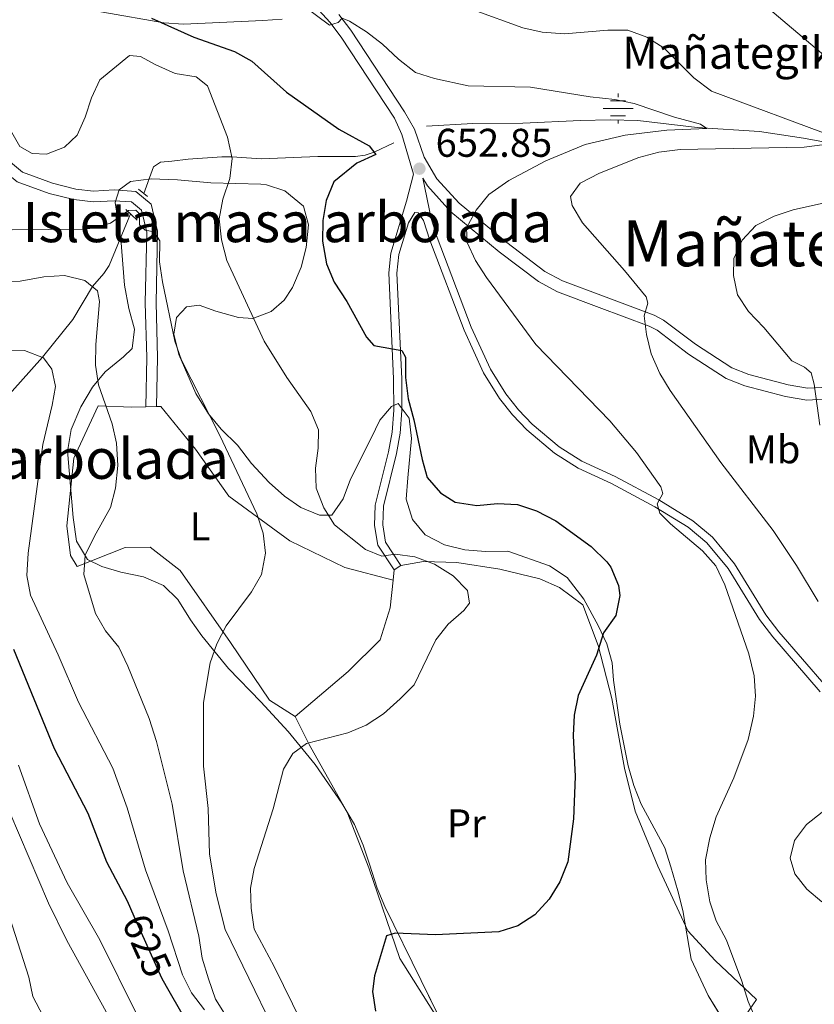
# Model space of a CAD drawing. Units: metres. Extents: x 593331 to 600187, y 4761456 to 4766179.
# Drawn here: x 593610 to 593808, y 4761653 to 4761899 of the extents above; entities that cross this region are included whole.
import ezdxf
from ezdxf.enums import TextEntityAlignment as Align

# ---------------------------------------------------------------- set-up
doc = ezdxf.new("R2010")
doc.units = ezdxf.units.M
doc.header["$MEASUREMENT"] = 0
for name, pattern in [('DGN Style 2', [85.505, 51.303, -34.202]), ('DGN Style 3', [119.707, 85.505, -34.202]), ('DGN Style 5', [59.8535, 25.6515, -34.202])]:
    doc.linetypes.add(name, pattern=pattern)
for name, color, linetype, lineweight in [('Nivel 11', 7, 'Continuous', 0), ('Nivel 13', 7, 'Continuous', 0), ('Nivel 20', 7, 'Continuous', 0), ('Nivel 21', 7, 'Continuous', 0), ('Nivel 22', 7, 'Continuous', 0), ('Nivel 35', 7, 'Continuous', 0), ('Nivel 37', 7, 'Continuous', 0), ('Nivel 4', 7, 'Continuous', 0), ('Nivel 41', 7, 'Continuous', 0), ('Nivel 43', 7, 'Continuous', 0), ('Nivel 45', 7, 'Continuous', 0), ('Nivel 48', 7, 'Continuous', 0), ('Nivel 5', 7, 'Continuous', 0), ('Nivel 57', 7, 'Continuous', 0), ('Nivel 59', 7, 'Continuous', 0), ('Nivel 61', 7, 'Continuous', 0), ('Nivel 7', 7, 'Continuous', 0)]:
    doc.layers.add(name, color=color, linetype=linetype, lineweight=lineweight)
doc.styles.add('Style-Arial', font='txt')
doc.styles.add('Style-Arial Narrow', font='txt')
doc.styles.add('Style-Helvetica-Narrow-Oblique', font='txt')
doc.styles.add('Style-Times New Roman', font='txt')

# ---------------------------------------------------------------- blocks, each defined once
blk = doc.blocks.new('5NACIE')
at = {"layer": 'Nivel 13', "color": 4, "linetype": 'Continuous', "lineweight": 0, "flags": 128}
for points in [[(0, 28.09973829984665), (0, 37.49965074658394)], [(-37.49965077638626, 0), (37.49965074658394, 0)], [(-18.69982585310936, 18.69982582330704), (18.79982489347458, 18.69982582330704)], [(-18.69982585310936, -18.69982585310936), (18.79982489347458, -18.69982585310936)], [(0, -28.09973829984665), (0, -37.49965077638626)]]:
    blk.add_lwpolyline(points, dxfattribs=at)
blk = doc.blocks.new('5PATER')
at = {"layer": 'Nivel 7', "linetype": 'Continuous', "lineweight": 0}
h = blk.add_hatch(color=51, dxfattribs=at)
edge = h.paths.add_edge_path()
edge.add_ellipse((0.01462775468826294, -0.05373352766036987), major_axis=(-10.95721237655889, -11.10700355671524), ratio=0.9994222409660316, start_angle=0, end_angle=360)

msp = doc.modelspace()

# ---------------------------------------------------------------- linework, layer by layer
at = {"layer": 'Nivel 11', "color": 142, "linetype": 'DGN Style 3', "lineweight": 13}
for points in [[(593919.0100000016, 4761879.65, 679.62), (593910.4499999993, 4761871.369999999, 676.21), (593908.25, 4761870.41, 675.84), (593905.1499999985, 4761869.970000001, 675.64), (593893.3500000015, 4761867.109999999, 673.36), (593891.0700000003, 4761866.560000001, 672.47), (593886.7199999988, 4761865.59, 670.0600000000001), (593884.3900000006, 4761865.210000001, 669.38), (593874.4899999984, 4761864.210000001, 668.26), (593863.4699999988, 4761863.609999999, 667.11), (593850.4299999997, 4761863.32, 665.45), (593843.0399999991, 4761863.390000001, 664.0600000000001), (593835.6600000001, 4761863.91, 662.77), (593829.2800000012, 4761864.9, 662.08), (593814.629999999, 4761868.08, 661.12), (593805.4899999984, 4761869.74, 659.58), (593794.5399999991, 4761871.41, 657.44), (593778.8999999985, 4761872.439999999, 654.16), (593764.0899999999, 4761874.17, 652.47), (593757.2199999988, 4761874.35, 651.95), (593749.7300000004, 4761874.17, 651.71), (593735.379999999, 4761873.52, 652.32), (593722.879999999, 4761873.439999999, 653.02), (593711.2699999996, 4761872.800000001, 651.75)], [(593703.129999999, 4761868.619999999, 651.75), (593698.1400000006, 4761866.26, 650), (593695.8900000006, 4761865.5, 649.36), (593693.4699999988, 4761865.16, 648.92), (593684.0500000007, 4761865.199999999, 647.72), (593669.9499999993, 4761864.59, 644.88), (593662.5700000003, 4761865.130000001, 645), (593660.0700000003, 4761865.08, 644.84), (593651.6499999985, 4761864.560000001, 643.86), (593647.5599999987, 4761864.060000001, 642.72), (593644.7800000012, 4761863.77, 642.83), (593643.0300000012, 4761862.640000001, 642.72), (593640.5500000007, 4761855.99, 640.45)], [(593637.2800000012, 4761850.84, 639.88), (593631.9200000018, 4761837.949999999, 636.47), (593630.6000000015, 4761835.939999999, 635.9), (593627.7199999988, 4761832.699999999, 635), (593622.8099999987, 4761824.460000001, 633.29), (593615.2800000012, 4761815.02, 630.02), (593604.8999999985, 4761803.48, 625.45), (593603.0500000007, 4761801.16, 625), (593599.6000000015, 4761797.77, 623.72), (593594.9400000013, 4761794.699999999, 621.9), (593590.879999999, 4761793.290000001, 620), (593586.5700000003, 4761791.300000001, 618.87), (593583.1999999993, 4761789.109999999, 618.29), (593581.370000001, 4761787.23, 618.07), (593579.620000001, 4761783.609999999, 617.72), (593578.5599999987, 4761778.880000001, 616.41), (593577.4699999988, 4761765.33, 615.11)]]:
    msp.add_polyline3d(points, dxfattribs=at)
at = {"layer": 'Nivel 20', "color": 7, "linetype": 'DGN Style 2', "lineweight": 0, "extrusion": (-0.052141575357636, -0.001167348702036627, 0.9986390205756192), "elevation": -35875.39294153629, "flags": 128}
msp.add_lwpolyline([(-4747322.598203942, 699156.326858025), (-4747322.59820394, 699153.6425331533)], dxfattribs=at)
at = {"layer": 'Nivel 20', "color": 7, "linetype": 'DGN Style 2', "lineweight": 0, "extrusion": (-0.004604335637529245, -0.04226122353017914, 0.9990959859188052), "elevation": -203327.275340933, "flags": 128}
msp.add_lwpolyline([(74471.33871176094, 4793740.442833915), (74471.33871176094, 4793743.030381016)], dxfattribs=at)
at = {"layer": 'Nivel 20', "color": 7, "linetype": 'DGN Style 2', "lineweight": 0, "extrusion": (-0.05818630726711067, -0.03809817737727484, 0.9975785094553447), "elevation": -215316.6073113375, "flags": 128}
msp.add_lwpolyline([(-3658555.959787486, 3097655.121254314), (-3658555.959787484, 3097657.134212337)], dxfattribs=at)
at = {"layer": 'Nivel 20', "color": 7, "linetype": 'DGN Style 2', "lineweight": 0}
for points in [[(593641.0799999982, 4761802.66, 637.54), (593637.5799999982, 4761802.59, 637.36), (593629.1600000001, 4761802.869999999, 635.92), (593623.1099999994, 4761789.83, 635.54), (593621.2899999991, 4761772.890000001, 635.59), (593622.2600000016, 4761765.52, 635.73), (593623.9299999997, 4761762.699999999, 635.92), (593635.879999999, 4761767.460000001, 636.98), (593642.1400000006, 4761767.6, 637.45), (593649.6600000001, 4761761.720000001, 638.79), (593662.2300000004, 4761743.74, 641.94), (593672.0100000016, 4761729.310000001, 643.7), (593678.4600000009, 4761725.210000001, 644.08)], [(593702.9200000018, 4761759.32, 644.7), (593690.8000000007, 4761762.470000001, 644.04), (593677.0899999999, 4761769.18, 642.03), (593661.8299999982, 4761780.34, 639.46), (593653.5, 4761792.029999999, 638.36), (593644.8099999987, 4761802.74, 637.74), (593643.7600000016, 4761802.720000001, 637.6800000000001)], [(593704.879999999, 4761762.99, 644.94), (593710.5300000012, 4761764.02, 645.47), (593718.8099999987, 4761763.74, 645.99), (593729.5599999987, 4761762.07, 647.28), (593739.5799999982, 4761759.65, 648.52), (593744.5199999996, 4761757.460000001, 648.8100000000001), (593750.3099999987, 4761753.130000001, 649.28), (593754.1499999985, 4761743.029999999, 650.4300000000001), (593757.5799999982, 4761729.73, 651.4300000000001), (593760.75, 4761712.32, 652.34), (593763.3999999985, 4761701.609999999, 652.72), (593769.0700000003, 4761687.880000001, 653.72), (593776.620000001, 4761671.720000001, 654.15), (593783.4200000018, 4761664.26, 654.77), (593793.8099999987, 4761654.540000001, 655.01), (593780.3000000007, 4761635.300000001, 654.2)], [(593678.4600000009, 4761725.210000001, 644.1800000000001), (593691.6799999997, 4761736.529999999, 644.13), (593699.6400000006, 4761744.369999999, 644.51), (593702.1600000001, 4761752.380000001, 644.66), (593702.9200000018, 4761759.32, 644.69)], [(593716.2199999988, 4761646.380000001, 651.86), (593704.6099999994, 4761664.810000001, 650.67), (593696.8399999999, 4761687.460000001, 649.14), (593691.3900000006, 4761701.34, 648.04), (593681.8900000006, 4761718.24, 645.47), (593678.4600000009, 4761725.210000001, 644.1800000000001)]]:
    msp.add_polyline3d(points, dxfattribs=at)
at = {"layer": 'Nivel 21', "color": 1, "linetype": 'DGN Style 2', "lineweight": 0, "elevation": 640.14, "flags": 128}
for points in [[(593639.25, 4761857.01), (593641.5399999991, 4761855.220000001)], [(593636.120000001, 4761851.970000001), (593638.879999999, 4761849.27)]]:
    msp.add_lwpolyline(points, dxfattribs=at)
at = {"layer": 'Nivel 21', "color": 7, "linetype": 'DGN Style 3', "lineweight": 0}
for points in [[(593641.0799999982, 4761802.66, 636.64), (593641.3099999987, 4761814.960000001, 637.69), (593640.9400000013, 4761828.6, 639.07), (593641.3399999999, 4761846.27, 639.9300000000001), (593640.0199999996, 4761851.77, 640.07), (593637.5300000012, 4761853.83, 640.41), (593633.129999999, 4761854.16, 641.17), (593627.9200000018, 4761853.880000001, 641.7), (593623.0500000007, 4761854.42, 642.74), (593616.9299999997, 4761855.99, 643.53), (593608.9299999997, 4761858.890000001, 644.8000000000001), (593605.0700000003, 4761862.040000001, 645.12), (593602.879999999, 4761866.42, 645.08), (593601.6499999985, 4761871.27, 644.92), (593597.6600000001, 4761893.65, 644.27), (593595.8599999994, 4761898.359999999, 644.12), (593584.7199999988, 4761911.109999999, 643.03)], [(593810.120000001, 4761807.49, 665.25), (593806.5199999996, 4761807.33, 664.65), (593801.6700000018, 4761808.130000001, 663.94), (593791.8299999982, 4761810.74, 662.8100000000001), (593787.6099999994, 4761812.42, 662.36), (593778.5199999996, 4761818.279999999, 661.17), (593770.4899999984, 4761824.33, 660.4300000000001), (593768.1499999985, 4761825.550000001, 660.21), (593755.5, 4761830.26, 658.35), (593745.25, 4761834.09, 657.64), (593740.8900000006, 4761836.460000001, 657.2), (593731.3099999987, 4761843.710000001, 656.02), (593719.3900000006, 4761853.560000001, 654.44), (593713.879999999, 4761859.619999999, 653.1), (593710.6900000013, 4761865.02, 652.53), (593708.3000000007, 4761872, 652.39), (593705.7600000016, 4761876.32, 652.4300000000001), (593692.379999999, 4761896.73, 654.63), (593689.3599999994, 4761900.689999999, 655.04)], [(593703.1999999993, 4761761.890000001, 644.52), (593699.1000000015, 4761768.1, 645.52), (593698.3000000007, 4761773, 646.16), (593698.4600000009, 4761778.08, 647.11), (593701.8000000007, 4761791.4, 648.24), (593702.6700000018, 4761796.32, 648.54), (593703.1099999994, 4761801.83, 648.9), (593703.0500000007, 4761809.6, 649.4300000000001), (593701.8599999994, 4761836.119999999, 651.24), (593702.3299999982, 4761841.08, 651.6), (593706.2800000012, 4761854.060000001, 652.62), (593707.9899999984, 4761860.77, 652.85)], [(593710.3399999999, 4761859.75, 652.92), (593712.4600000009, 4761849.710000001, 653.0600000000001), (593713.9299999997, 4761844.939999999, 653.0600000000001), (593722.4600000009, 4761822.57, 652.8000000000001), (593727.2600000016, 4761812.050000001, 652.62), (593731.129999999, 4761805.859999999, 652.63), (593734.2300000004, 4761801.91, 652.5500000000001), (593737.6900000013, 4761798.32, 652.44), (593744.3999999985, 4761792.68, 652.7), (593750.1000000015, 4761789.07, 653.35), (593758.4200000018, 4761785.210000001, 654.35), (593769.370000001, 4761779.369999999, 654.97), (593777.879999999, 4761774.140000001, 655.3000000000001), (593782.7600000016, 4761770.07, 655.52), (593788.25, 4761763.4, 655.83), (593796.1000000015, 4761750.619999999, 655.91), (593799.3900000006, 4761746.449999999, 656.22), (593811.1999999993, 4761732.73, 658.08)]]:
    msp.add_polyline3d(points, dxfattribs=at)
at = {"layer": 'Nivel 21', "color": 7, "linetype": 'Continuous', "lineweight": 0}
for points in [[(593682.6000000015, 4761903.66, 655.39), (593687.0700000003, 4761898.779999999, 655.04), (593689.9400000013, 4761895, 654.63), (593703.2300000004, 4761874.74, 652.4300000000001), (593705.0599999987, 4761870.68, 652.39), (593707.9899999984, 4761860.77, 652.85)], [(593643.7600000016, 4761802.720000001, 636.64), (593644, 4761814.970000001, 637.69), (593643.629999999, 4761828.609999999, 639.07), (593644.0399999991, 4761846.560000001, 639.9300000000001), (593642.4200000018, 4761853.27, 640.07), (593638.5899999999, 4761856.449999999, 640.41), (593633.1600000001, 4761856.85, 641.17), (593627.9899999984, 4761856.57, 641.7), (593623.5399999991, 4761857.07, 642.74), (593617.7199999988, 4761858.550000001, 643.53), (593610.2699999996, 4761861.25, 644.8000000000001), (593607.2199999988, 4761863.76, 645.12), (593605.4100000001, 4761867.369999999, 645.08), (593604.2699999996, 4761871.84, 644.92), (593600.2600000016, 4761894.369999999, 644.27), (593598.1999999993, 4761899.76, 644.12)], [(593710.3399999999, 4761859.75, 652.92), (593711.4699999988, 4761857.84, 653.1), (593717.3299999982, 4761851.4, 654.44), (593729.4600000009, 4761841.369999999, 656.02), (593739.2699999996, 4761833.939999999, 657.2), (593744.0100000016, 4761831.369999999, 657.64), (593754.4600000009, 4761827.460000001, 658.35), (593766.9400000013, 4761822.82, 660.21), (593768.8999999985, 4761821.800000001, 660.4300000000001), (593776.8099999987, 4761815.84, 661.17), (593786.2300000004, 4761809.75, 662.36), (593790.8900000006, 4761807.91, 662.8100000000001), (593801.0399999991, 4761805.210000001, 663.94), (593806.3399999999, 4761804.34, 664.65), (593810.4899999984, 4761804.52, 665.25), (593820.0199999996, 4761806.52, 666.66), (593825.1400000006, 4761808.4, 667.27), (593830.0399999991, 4761811.35, 667.92), (593838.7300000004, 4761817.439999999, 668.78)], [(593704.879999999, 4761762.99, 644.52), (593701.0199999996, 4761768.85, 645.52), (593700.3200000003, 4761773.130000001, 646.16), (593700.4699999988, 4761777.800000001, 647.11), (593703.7699999996, 4761790.970000001, 648.24), (593704.6700000018, 4761796.060000001, 648.54), (593705.120000001, 4761801.76, 648.9), (593705.0599999987, 4761809.65, 649.4300000000001), (593703.879999999, 4761836.07, 651.24), (593704.3099999987, 4761840.689999999, 651.6), (593706.7199999988, 4761848.6, 652.23), (593708.3399999999, 4761851.23, 652.61), (593709.1600000001, 4761851.16, 652.8000000000001), (593710.5500000007, 4761849.220000001, 653.0600000000001), (593712.0700000003, 4761844.300000001, 653.0600000000001), (593720.6400000006, 4761821.810000001, 652.8000000000001), (593725.5199999996, 4761811.119999999, 652.62), (593729.5199999996, 4761804.73, 652.63), (593732.7399999984, 4761800.609999999, 652.5500000000001), (593736.3399999999, 4761796.880000001, 652.44), (593743.2399999984, 4761791.08, 652.7), (593749.1600000001, 4761787.34, 653.35), (593757.5399999991, 4761783.449999999, 654.35), (593768.3900000006, 4761777.66, 654.97), (593776.7199999988, 4761772.540000001, 655.3000000000001), (593781.3599999994, 4761768.68, 655.52), (593786.6499999985, 4761762.25, 655.83), (593794.4899999984, 4761749.49, 655.91), (593797.8599999994, 4761745.199999999, 656.22), (593809.7300000004, 4761731.41, 658.08)]]:
    msp.add_polyline3d(points, dxfattribs=at)
at = {"layer": 'Nivel 22', "color": 30, "linetype": 'DGN Style 5', "lineweight": 30, "elevation": 625, "flags": 128}
msp.add_lwpolyline([(593638.1000000015, 4761675.34), (593644.9800000004, 4761659.960000001), (593646.1600000001, 4761657.9)], dxfattribs=at)
at = {"layer": 'Nivel 35', "color": 92, "linetype": 'DGN Style 3', "lineweight": 0}
for points in [[(593615.1000000015, 4761903.91, 650.35), (593645.5799999982, 4761898.58, 652.26), (593650.4800000004, 4761898.310000001, 653.11), (593670.3200000003, 4761899.15, 658.37), (593675.1999999993, 4761899.529999999, 659.1)], [(593702.5399999991, 4761802.74, 652.16), (593699.6000000015, 4761799.279999999, 652.07), (593697.4100000001, 4761794.779999999, 651.88), (593692.3000000007, 4761784.59, 650.73), (593690.4200000018, 4761779.65, 650.35), (593687.5500000007, 4761775.58, 649.8000000000001), (593684.5, 4761775.560000001, 649.49), (593679.8599999994, 4761777.439999999, 649.02), (593675.75, 4761780.300000001, 648.92), (593671.9200000018, 4761783.710000001, 648.84), (593667.5100000016, 4761788.49, 648.92), (593664.0300000012, 4761793.08, 648.82), (593659.9600000009, 4761797.060000001, 648.82), (593656.7199999988, 4761800.869999999, 648.82), (593653.6000000015, 4761805.93, 648.92), (593649.3200000003, 4761815.720000001, 648.92), (593648.0700000003, 4761820.779999999, 649.49), (593648.7699999996, 4761824.960000001, 649.6800000000001), (593651.2800000012, 4761827.67, 649.6800000000001), (593654.3999999985, 4761828.01, 649.78), (593658.5899999999, 4761826.560000001, 650.45), (593664.2800000012, 4761824.98, 650.83), (593667.8599999994, 4761824.720000001, 651.21), (593672.4200000018, 4761826.439999999, 652.19), (593675.7100000009, 4761829.279999999, 652.9300000000001), (593677.7600000016, 4761832.439999999, 653.12), (593679.9400000013, 4761837.529999999, 653.21), (593681.1900000013, 4761842.42, 653.2), (593681.7600000016, 4761848.140000001, 652.9300000000001), (593680.5199999996, 4761852.790000001, 651.69), (593675.870000001, 4761856.619999999, 651.04), (593671.2399999984, 4761858.130000001, 650.52), (593669.870000001, 4761858.290000001, 650.35), (593657.3500000015, 4761858.6, 648.63), (593648.9899999984, 4761859.4, 648.25), (593642.4299999997, 4761859.630000001, 647.78), (593637.2100000009, 4761858.98, 646.44), (593634.3999999985, 4761856.859999999, 645.77), (593633.3999999985, 4761853.720000001, 645.48), (593634.8200000003, 4761844.6, 645.03), (593635.7100000009, 4761833.02, 643.86), (593636.8200000003, 4761827.220000001, 643.1), (593638.2199999988, 4761822.01, 642.53), (593637.6700000018, 4761817.24, 641.57), (593635.4600000009, 4761815.119999999, 641), (593630.879999999, 4761811.35, 640.33), (593627.7199999988, 4761807.540000001, 639.58), (593624.8599999994, 4761802.630000001, 638.71), (593622.3900000006, 4761796.939999999, 638.33), (593621.5500000007, 4761791.98, 638.36), (593621.5599999987, 4761790.67, 638.52), (593622.8900000006, 4761775.02, 641.14), (593623.7399999984, 4761769.08, 641.57), (593626.4699999988, 4761764.48, 641.67), (593630.0700000003, 4761762.73, 641.86), (593634.8599999994, 4761761.300000001, 642), (593640.5399999991, 4761760.16, 642.8100000000001), (593645.4800000004, 4761757.98, 643.67), (593649.0500000007, 4761754.51, 644.14), (593652.2800000012, 4761749.41, 644.63), (593655.0700000003, 4761745.439999999, 645.84), (593661.7300000004, 4761737.26, 648.74), (593669.8000000007, 4761728.880000001, 651.11), (593676.6400000006, 4761721.5, 651.74), (593683.4499999993, 4761713.290000001, 652.2), (593690.0599999987, 4761703.609999999, 653.02), (593693.25, 4761698.27, 652.74), (593695.3900000006, 4761693.08, 652.83), (593696.9699999988, 4761688.380000001, 653.49), (593698.9400000013, 4761682.380000001, 653.5), (593700.879999999, 4761677.779999999, 653.5), (593709.9299999997, 4761659.25, 653.6), (593717.1000000015, 4761644.710000001, 655.22)], [(593756.3299999982, 4761743.42, 655.38), (593754.2199999988, 4761747.99, 655.28), (593750.620000001, 4761754.58, 654.66), (593746.3999999985, 4761759.99, 653.98), (593742.0399999991, 4761762.92, 653.5), (593731.5599999987, 4761766.529999999, 652.9300000000001), (593726.0500000007, 4761766.470000001, 652.5500000000001), (593720.8200000003, 4761766.859999999, 652.16), (593715.7399999984, 4761768.15, 651.97), (593710.9400000013, 4761770.630000001, 652.07), (593707.7600000016, 4761774.48, 652.16), (593706.2100000009, 4761779.57, 652.52), (593706.6099999994, 4761784.9, 653.12), (593707.5500000007, 4761794.75, 653.02), (593706.8999999985, 4761799.810000001, 652.83), (593704.1700000018, 4761803.5, 652.36), (593702.5399999991, 4761802.74, 652.16)], [(593787.6000000015, 4761645.939999999, 659.22), (593781.6799999997, 4761655.560000001, 659.22), (593777.4299999997, 4761664.609999999, 658.97), (593775.3399999999, 4761676.810000001, 658.27), (593774.120000001, 4761681.66, 658.14), (593772.3900000006, 4761687.66, 657.41), (593770.8399999999, 4761692.390000001, 656.82), (593764.9100000001, 4761703.380000001, 655.88), (593763.1000000015, 4761708.040000001, 655.6), (593761.7199999988, 4761712.939999999, 655.33), (593759.620000001, 4761723.300000001, 654.9300000000001), (593758.0100000016, 4761734.32, 655.41), (593757.6600000001, 4761738.640000001, 655.41), (593756.3299999982, 4761743.42, 655.38)]]:
    msp.add_polyline3d(points, dxfattribs=at)
at = {"layer": 'Nivel 4', "color": 30, "linetype": 'Continuous', "lineweight": 30, "flags": 128}
for points, elevation in [([(593642.5199999996, 4761899.800000001), (593653.0799999982, 4761894.99), (593663.2199999988, 4761891.43), (593667.6099999994, 4761889.040000001), (593676.2300000004, 4761881.27), (593689.3200000003, 4761872.040000001), (593696.9200000018, 4761867.890000001), (593698.5799999982, 4761865.68), (593693.8299999982, 4761863.540000001), (593688.0599999987, 4761858.84), (593686.1799999997, 4761854.210000001), (593685.3399999999, 4761849.210000001), (593685.2600000016, 4761844.08), (593686.2600000016, 4761838.41), (593688.1999999993, 4761833.800000001), (593691.3000000007, 4761828.939999999), (593696.25, 4761820.029999999), (593698.0599999987, 4761817.960000001), (593705.0799999982, 4761816.699999999), (593705.9800000004, 4761815.01), (593706.0500000007, 4761810), (593706.7100000009, 4761804.640000001), (593708.1099999994, 4761799.43), (593710.1499999985, 4761789.470000001), (593711.4400000013, 4761784.970000001), (593714.7199999988, 4761781.17)], 650), ([(593714.7199999988, 4761781.17), (593718.4699999988, 4761778.82), (593723.8500000015, 4761777.99), (593728.9899999984, 4761778.49), (593733.9800000004, 4761778.25), (593738.7699999996, 4761776.66), (593743.5700000003, 4761774.18), (593752.4400000013, 4761767.720000001), (593756.3599999994, 4761763.880000001), (593757.3399999999, 4761762.550000001), (593759.25, 4761757.949999999), (593759.5799999982, 4761755.48), (593758.5899999999, 4761750.49), (593755.5100000016, 4761746.130000001), (593753.7800000012, 4761740.6), (593749.1499999985, 4761730.540000001), (593748.1999999993, 4761725.619999999), (593747.9600000009, 4761720.48), (593748.4499999993, 4761710.27), (593748.0399999991, 4761699.68), (593746.629999999, 4761688.939999999), (593744.5899999999, 4761683.91), (593741.9600000009, 4761679.58), (593738.379999999, 4761675.67), (593734.1000000015, 4761672.960000001), (593729.3399999999, 4761671.449999999), (593713.4800000004, 4761670.67), (593703.3999999985, 4761671.09), (593701.25, 4761670.470000001), (593698.2300000004, 4761660.439999999), (593697.75, 4761656.52), (593698.5500000007, 4761651.58)], 650), ([(593607.9600000009, 4761742.060000001), (593618.1799999997, 4761717.27), (593626.6000000015, 4761701.109999999), (593631.2100000009, 4761688.939999999), (593636.3900000006, 4761679.15), (593638.1000000015, 4761675.34)], 625), ([(593646.1600000001, 4761657.9), (593650.4499999993, 4761650.42)], 625)]:
    msp.add_lwpolyline(points, dxfattribs=dict(at, elevation=elevation))
at = {"layer": 'Nivel 5', "color": 30, "linetype": 'Continuous', "lineweight": 0, "flags": 128}
for points, elevation in [([(593789.5899999999, 4761908.34), (593811.0899999999, 4761890.119999999)], 665), ([(593677.9299999997, 4761904.869999999), (593687.0300000012, 4761898.029999999), (593689.1700000018, 4761898.720000001), (593690.1600000001, 4761899.74), (593691.9800000004, 4761898.99), (593696.2199999988, 4761896.33), (593700.2699999996, 4761893.23), (593704.25, 4761889.49), (593708.4899999984, 4761886.15), (593713.2600000016, 4761884.65), (593721.6400000006, 4761882.859999999), (593737.25, 4761882.5), (593752.1900000013, 4761880.07), (593758.3200000003, 4761879.439999999), (593763.2199999988, 4761878.41), (593773.2600000016, 4761875.029999999), (593779.7399999984, 4761873.290000001), (593781.3500000015, 4761872.199999999), (593771.379999999, 4761871.76), (593760.9499999993, 4761870.550000001), (593750.9299999997, 4761868.189999999), (593741.0799999982, 4761864.130000001), (593731.8299999982, 4761859.16), (593726.8500000015, 4761855.720000001), (593723.6499999985, 4761851.82), (593721.2899999991, 4761847.41), (593721.4499999993, 4761843.73), (593723.5399999991, 4761839.189999999), (593726.2399999984, 4761834.960000001), (593738.6400000006, 4761818.24), (593757.0599999987, 4761799.18), (593763.7300000004, 4761791.24), (593769.879999999, 4761782.67), (593770.379999999, 4761780.960000001), (593768.9200000018, 4761778.41), (593769.620000001, 4761776.040000001), (593772.2699999996, 4761773.390000001), (593780.2600000016, 4761766.66), (593783.5899999999, 4761762.92), (593785.8299999982, 4761758.18), (593791.8599999994, 4761740.880000001), (593793.1600000001, 4761735.449999999)], 655), ([(593722.8900000006, 4761901.84), (593735.3500000015, 4761897.390000001), (593740.2199999988, 4761896.24), (593745.75, 4761895.880000001), (593756.6400000006, 4761896.77), (593761.6400000006, 4761896.779999999), (593766.379999999, 4761895.029999999), (593770.6700000018, 4761892.23), (593778.129999999, 4761884.869999999), (593782.4899999984, 4761881.560000001), (593813.4200000018, 4761870.050000001)], 660), ([(593680.0599999987, 4761648.73), (593673.1799999997, 4761662.77), (593668.1600000001, 4761672.07), (593667.4299999997, 4761677.32), (593667.2899999991, 4761682.369999999), (593668.1900000013, 4761687.290000001), (593672.9400000013, 4761702.18), (593675.5, 4761712.130000001), (593677.8399999999, 4761716.02), (593681.25, 4761718.540000001), (593691.5799999982, 4761721.140000001), (593696.1799999997, 4761723.09), (593700.5399999991, 4761725.91), (593704.6799999997, 4761729.640000001), (593708.1900000013, 4761733.199999999), (593713.5899999999, 4761744.369999999), (593716.6600000001, 4761748.32), (593720.629999999, 4761751.699999999), (593722.0399999991, 4761753.58), (593721.4800000004, 4761756.77), (593717.9100000001, 4761760.4), (593713.2399999984, 4761763.34), (593708.3399999999, 4761765.130000001), (593703.3900000006, 4761765.82), (593700.0599999987, 4761765.359999999), (593695.9899999984, 4761766.98), (593688.2600000016, 4761773.119999999), (593685.5799999982, 4761777.43), (593683.6499999985, 4761782.32), (593683.5, 4761787.310000001), (593684.2100000009, 4761792.33), (593684.2800000012, 4761796.869999999), (593682.3000000007, 4761801.470000001), (593676.3399999999, 4761809.939999999), (593670.6999999993, 4761819.09), (593661.3399999999, 4761839.24), (593659.9699999988, 4761844.34), (593659.4600000009, 4761849.640000001), (593660.3399999999, 4761854.57), (593662.0599999987, 4761859.74), (593662.6600000001, 4761864.710000001), (593661.4699999988, 4761870.02), (593656.5, 4761882.869999999), (593653.6600000001, 4761885.08), (593648.4499999993, 4761885.98), (593643.5599999987, 4761888.07), (593639.7699999996, 4761890.17), (593637.0399999991, 4761890.43), (593629.5700000003, 4761884.390000001), (593627.4800000004, 4761879.83), (593625.9499999993, 4761875.040000001), (593623.8999999985, 4761870.529999999), (593620.7399999984, 4761867.49), (593616.2800000012, 4761865.82), (593612.6999999993, 4761865.92), (593609.620000001, 4761867.66), (593607.2399999984, 4761871.779999999)], 645), ([(593812.7699999996, 4761868.42), (593805.6999999993, 4761867.5), (593774.6799999997, 4761866.970000001), (593769.379999999, 4761866.25), (593764.3399999999, 4761864.939999999), (593754.5500000007, 4761861.01), (593749.7100000009, 4761858.57), (593747.2699999996, 4761855.199999999), (593747.6700000018, 4761852.92), (593750.2899999991, 4761848.66), (593760.7300000004, 4761836.75), (593766.1499999985, 4761830.130000001), (593766.6400000006, 4761828.560000001), (593765.7199999988, 4761825.4), (593766.25, 4761820.73), (593767.4699999988, 4761815.880000001), (593769.6000000015, 4761810.98), (593772.1999999993, 4761806.710000001), (593784.879999999, 4761788.73), (593797.9499999993, 4761771.699999999), (593803.7699999996, 4761762.98), (593809.2100000009, 4761753.98)], 660), ([(593835.0399999991, 4761859.040000001), (593802.9200000018, 4761851.859999999), (593798.1700000018, 4761850.32), (593793.6099999994, 4761847.949999999), (593790.2199999988, 4761844.279999999), (593788.0700000003, 4761839.68), (593788.0199999996, 4761835.48), (593789.0599999987, 4761830.59), (593791.75, 4761826.460000001), (593795.6099999994, 4761822.49), (593802.5700000003, 4761814.17), (593805.7899999991, 4761812.58), (593807.4699999988, 4761811.17), (593808.2199999988, 4761808.32), (593809.5700000003, 4761798.07)], 665), ([(593672.7600000016, 4761647.68), (593660.9400000013, 4761672.02), (593658.6900000013, 4761680.939999999), (593657.0300000012, 4761690.810000001), (593656.6400000006, 4761702.300000001), (593655.4800000004, 4761712.869999999), (593655.4899999984, 4761728.710000001), (593657.1999999993, 4761738.66), (593658.8299999982, 4761743.380000001), (593661.1700000018, 4761747.880000001), (593667.5, 4761756.42), (593669.9899999984, 4761760.74), (593671.0199999996, 4761766.1), (593670.4100000001, 4761771.060000001), (593668.8099999987, 4761775.9), (593659.6000000015, 4761795.5), (593649.9699999988, 4761814.34), (593648.3099999987, 4761819.060000001), (593645.2199999988, 4761833.9), (593644.5199999996, 4761838.85), (593644.5500000007, 4761844.09), (593643.1600000001, 4761846.35), (593640.879999999, 4761846.779999999), (593639.5, 4761848.130000001), (593639.4699999988, 4761850.859999999), (593638.5500000007, 4761851.76), (593636.7300000004, 4761851.74), (593632.2199999988, 4761848.5), (593628.3299999982, 4761847.359999999), (593625.8599999994, 4761847.07), (593607.6600000001, 4761846.869999999)], 640), ([(593604.6600000001, 4761833.880000001), (593609.6600000001, 4761834.07), (593615.620000001, 4761835.140000001), (593620.7699999996, 4761835.48), (593625.8399999999, 4761834.199999999), (593629.0199999996, 4761831.66), (593629.5300000012, 4761829), (593628.6000000015, 4761818.199999999), (593628.4600000009, 4761813.050000001), (593629.2699999996, 4761808.109999999), (593632.629999999, 4761798.4), (593633.7600000016, 4761793.529999999), (593634.0799999982, 4761788.01), (593633.4800000004, 4761782.279999999), (593632.2300000004, 4761777.439999999), (593628.2100000009, 4761770.34), (593625.9299999997, 4761765.6), (593625.5500000007, 4761760.77), (593628.4800000004, 4761750.98), (593631.0100000016, 4761746.67), (593634.3000000007, 4761742.59), (593636.6099999994, 4761737.85), (593641.879999999, 4761724.75), (593643.7800000012, 4761719.040000001), (593647.6999999993, 4761703.310000001), (593650.4100000001, 4761686.689999999), (593654.3599999994, 4761670.390000001), (593655.1799999997, 4761664.869999999), (593656.7699999996, 4761659.73), (593658.5399999991, 4761654.6), (593661.2100000009, 4761650.380000001)], 635), ([(593594.5199999996, 4761816.449999999), (593610.7199999988, 4761816.710000001), (593615.5199999996, 4761814.859999999), (593617.5500000007, 4761812.02), (593618.4600000009, 4761807.73), (593617.6499999985, 4761803.050000001), (593615.2899999991, 4761793.26), (593611.6600000001, 4761766.050000001), (593611.3399999999, 4761760.52), (593612.2699999996, 4761755.6), (593619.1900000013, 4761740.66), (593624.2399999984, 4761728.859999999), (593632.8599999994, 4761712.369999999), (593636.4100000001, 4761702.390000001), (593640.9699999988, 4761686.970000001), (593646.6600000001, 4761671.720000001), (593650.2199999988, 4761660.66), (593652.5399999991, 4761656.23), (593655.7899999991, 4761651.939999999)], 630), ([(593793.1600000001, 4761735.449999999), (593793.5, 4761730.300000001), (593793, 4761725.33), (593791.7100000009, 4761719.5), (593788.0700000003, 4761709.890000001), (593783.6900000013, 4761700.199999999), (593782.0799999982, 4761694.970000001), (593781.0599999987, 4761689.42), (593781.1999999993, 4761684.42), (593782.129999999, 4761678.939999999), (593783.6900000013, 4761674.189999999), (593786.25, 4761669.35), (593790.0799999982, 4761659.130000001), (593791.6600000001, 4761654.040000001), (593793.8099999987, 4761649.199999999)], 655), ([(593609.2699999996, 4761713.130000001), (593614.4600000009, 4761698.460000001), (593621.3900000006, 4761683.66), (593629.6000000015, 4761669.460000001), (593638.8000000007, 4761650.82)], 620), ([(593604.5899999999, 4761706.949999999), (593616.7600000016, 4761678.640000001), (593621.3099999987, 4761669.279999999), (593640.6000000015, 4761634.35)], 615), ([(593815.2800000012, 4761705.359999999), (593806.2399999984, 4761698.27), (593803.2699999996, 4761694.279999999), (593802.2300000004, 4761689.82), (593803.3200000003, 4761685.92), (593806.3200000003, 4761682.140000001), (593810.129999999, 4761678.9)], 660), ([(593603.5899999999, 4761685.630000001), (593611.7899999991, 4761660.15), (593612.8099999987, 4761655.26), (593615.4400000013, 4761650.35)], 610)]:
    msp.add_lwpolyline(points, dxfattribs=dict(at, elevation=elevation))
at = {"layer": 'Nivel 57', "color": 92, "linetype": 'DGN Style 3', "lineweight": 0}
msp.add_polyline3d([(593675.1999999993, 4761899.529999999, 659.1), (593670.3200000003, 4761899.15, 658.37), (593650.4800000004, 4761898.310000001, 653.11), (593645.5799999982, 4761898.58, 652.26), (593615.1000000015, 4761903.91, 650.35)], dxfattribs=at)
at = {"layer": 'Nivel 59', "color": 7, "linetype": 'Continuous', "lineweight": 0}
msp.add_polyline3d([(593787.6000000015, 4761645.939999999, 659.22), (593781.6799999997, 4761655.560000001, 659.22), (593777.4299999997, 4761664.609999999, 658.97), (593775.3399999999, 4761676.810000001, 658.27), (593774.120000001, 4761681.66, 658.14), (593772.3900000006, 4761687.66, 657.41), (593770.8399999999, 4761692.390000001, 656.82), (593764.9100000001, 4761703.380000001, 655.88), (593763.1000000015, 4761708.040000001, 655.6), (593761.7199999988, 4761712.939999999, 655.33), (593759.620000001, 4761723.300000001, 654.9300000000001), (593758.0100000016, 4761734.32, 655.41), (593757.6600000001, 4761738.640000001, 655.41), (593756.3299999982, 4761743.42, 655.38), (593754.2199999988, 4761747.99, 655.28), (593750.620000001, 4761754.58, 654.66), (593746.3999999985, 4761759.99, 653.98), (593742.0399999991, 4761762.92, 653.5), (593731.5599999987, 4761766.529999999, 652.9300000000001), (593726.0500000007, 4761766.470000001, 652.5500000000001), (593720.8200000003, 4761766.859999999, 652.16), (593715.7399999984, 4761768.15, 651.97), (593710.9400000013, 4761770.630000001, 652.07), (593707.7600000016, 4761774.48, 652.16), (593706.2100000009, 4761779.57, 652.52), (593706.6099999994, 4761784.9, 653.12), (593707.5500000007, 4761794.75, 653.02), (593706.8999999985, 4761799.810000001, 652.83), (593704.1700000018, 4761803.5, 652.36), (593702.5399999991, 4761802.74, 652.16), (593699.6000000015, 4761799.279999999, 652.07), (593697.4100000001, 4761794.779999999, 651.88), (593692.3000000007, 4761784.59, 650.73), (593690.4200000018, 4761779.65, 650.35), (593687.5500000007, 4761775.58, 649.8000000000001), (593684.5, 4761775.560000001, 649.49), (593679.8599999994, 4761777.439999999, 649.02), (593675.75, 4761780.300000001, 648.92), (593671.9200000018, 4761783.710000001, 648.84), (593667.5100000016, 4761788.49, 648.92), (593664.0300000012, 4761793.08, 648.82), (593659.9600000009, 4761797.060000001, 648.82), (593656.7199999988, 4761800.869999999, 648.82), (593653.6000000015, 4761805.93, 648.92), (593649.3200000003, 4761815.720000001, 648.92), (593648.0700000003, 4761820.779999999, 649.49), (593648.7699999996, 4761824.960000001, 649.6800000000001), (593651.2800000012, 4761827.67, 649.6800000000001), (593654.3999999985, 4761828.01, 649.78), (593658.5899999999, 4761826.560000001, 650.45), (593664.2800000012, 4761824.98, 650.83), (593667.8599999994, 4761824.720000001, 651.21), (593672.4200000018, 4761826.439999999, 652.19), (593675.7100000009, 4761829.279999999, 652.9300000000001), (593677.7600000016, 4761832.439999999, 653.12), (593679.9400000013, 4761837.529999999, 653.21), (593681.1900000013, 4761842.42, 653.2), (593681.7600000016, 4761848.140000001, 652.9300000000001), (593680.5199999996, 4761852.790000001, 651.69), (593675.870000001, 4761856.619999999, 651.04), (593671.2399999984, 4761858.130000001, 650.52), (593669.870000001, 4761858.290000001, 650.35), (593657.3500000015, 4761858.6, 648.63), (593648.9899999984, 4761859.4, 648.25), (593642.4299999997, 4761859.630000001, 647.78), (593637.2100000009, 4761858.98, 646.44), (593634.3999999985, 4761856.859999999, 645.77), (593633.3999999985, 4761853.720000001, 645.48), (593634.8200000003, 4761844.6, 645.03), (593635.7100000009, 4761833.02, 643.86), (593636.8200000003, 4761827.220000001, 643.1), (593638.2199999988, 4761822.01, 642.53), (593637.6700000018, 4761817.24, 641.57), (593635.4600000009, 4761815.119999999, 641), (593630.879999999, 4761811.35, 640.33), (593627.7199999988, 4761807.540000001, 639.58), (593624.8599999994, 4761802.630000001, 638.71), (593622.3900000006, 4761796.939999999, 638.33), (593621.5500000007, 4761791.98, 638.36), (593621.5599999987, 4761790.67, 638.52), (593622.8900000006, 4761775.02, 641.14), (593623.7399999984, 4761769.08, 641.57), (593626.4699999988, 4761764.48, 641.67), (593630.0700000003, 4761762.73, 641.86), (593634.8599999994, 4761761.300000001, 642), (593640.5399999991, 4761760.16, 642.8100000000001), (593645.4800000004, 4761757.98, 643.67), (593649.0500000007, 4761754.51, 644.14), (593652.2800000012, 4761749.41, 644.63), (593655.0700000003, 4761745.439999999, 645.84), (593661.7300000004, 4761737.26, 648.74), (593669.8000000007, 4761728.880000001, 651.11), (593676.6400000006, 4761721.5, 651.74), (593683.4499999993, 4761713.290000001, 652.2), (593690.0599999987, 4761703.609999999, 653.02), (593693.25, 4761698.27, 652.74), (593695.3900000006, 4761693.08, 652.83), (593696.9699999988, 4761688.380000001, 653.49), (593698.9400000013, 4761682.380000001, 653.5), (593700.879999999, 4761677.779999999, 653.5), (593709.9299999997, 4761659.25, 653.6), (593717.1000000015, 4761644.710000001, 655.22)], dxfattribs=at)
at = {"layer": 'Nivel 61', "color": 7, "linetype": 'Continuous', "lineweight": 0}
msp.add_3dface([(593394.4699999988, 4761455.98), (593331.1900000013, 4766083), (600119.1799999997, 4766179.07), (600186.9699999988, 4761552.040000001)], dxfattribs=at)

# ---------------------------------------------------------------- block references
at = {"layer": 'Nivel 13', "color": 4, "linetype": 'Continuous', "lineweight": 0, "xscale": 0.1000009313241567, "yscale": 0.1000009313241567, "zscale": 0.1000009313241567}
msp.add_blockref('5NACIE', (593759.1499999985, 4761877.199999999, 653.82), dxfattribs=at)
at = {"layer": 'Nivel 7', "color": 51, "linetype": 'Continuous', "lineweight": 0, "xscale": 0.1000009313241567, "yscale": 0.1000009313241567, "zscale": 0.1000009313241567}
msp.add_blockref('5PATER', (593709.5, 4761862.16, 652.85), dxfattribs=at)

# ---------------------------------------------------------------- texts
at = {"layer": 'Nivel 37', "color": 92, "linetype": 'Continuous', "lineweight": 0, "style": 'Style-Arial Narrow'}
for s, p in [('Mb', (593797.9348305836, 4761792.019979998, 662.5600000000001)), ('L', (593654.6331471056, 4761772.759979999, 637.96)), ('Pr', (593721.2408149987, 4761698.53998, 647.73))]:
    msp.add_text(s, height=6.99996, dxfattribs=at).set_placement(p, align=Align.MIDDLE_CENTER)
at = {"layer": 'Nivel 41', "color": 7, "linetype": 'Continuous', "lineweight": 0, "style": 'Style-Arial'}
msp.add_text('652.85', height=6.99996, dxfattribs=at).set_placement((593713.5399999991, 4761865.119999999, 652.85))
at = {"layer": 'Nivel 41', "color": 7, "linetype": 'Continuous', "lineweight": 0, "style": 'Style-Helvetica-Narrow-Oblique'}
msp.add_text('625', height=6.9999, rotation=294.1055068023356, dxfattribs=at).set_placement((593641.3645531498, 4761668.021561263, 625), align=Align.MIDDLE_CENTER)
at = {"layer": 'Nivel 43', "color": 4, "linetype": 'Continuous', "lineweight": 0, "style": 'Style-Times New Roman'}
msp.add_text('Mañategiko Iturria', height=7.999980000000001, dxfattribs=at).set_placement((593760.1900000013, 4761887.119999999, 657.25))
at = {"layer": 'Nivel 45', "color": 7, "linetype": 'Continuous', "lineweight": 0, "style": 'Style-Times New Roman'}
msp.add_text('Mañategi', height=11.49996, dxfattribs=at).set_placement((593794.0677312315, 4761843.519979998, 665.2), align=Align.MIDDLE_CENTER)
at = {"layer": 'Nivel 48', "color": 6, "linetype": 'Continuous', "lineweight": 0, "style": 'Style-Arial Narrow'}
for p in [(593676.4936073422, 4761848.78998, 648.28), (593595.6136073433, 4761789.63998, 622.02)]:
    msp.add_text('Isleta masa arbolada', height=9.99996, dxfattribs=at).set_placement(p, align=Align.MIDDLE_CENTER)

doc.saveas('drawing.dxf')
